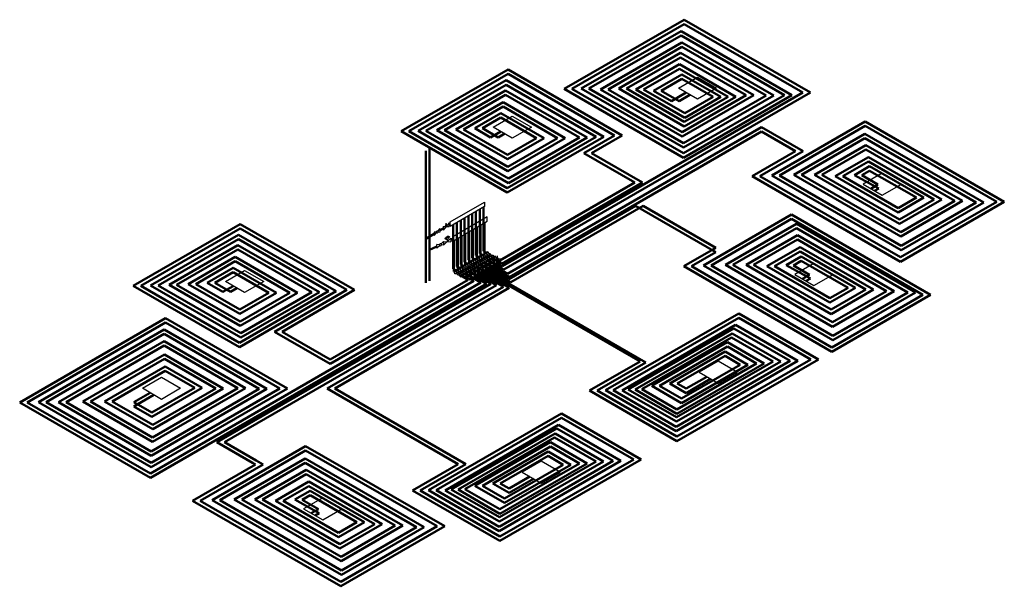
# Model space of a CAD drawing. Units: millimetres. Extents: x 127609 to 222450, y 829 to 119867.
# Drawn here: x 200114 to 222450, y 53453 to 66306 of the extents above; entities that cross this region are included whole.
import ezdxf

# ---------------------------------------------------------------- set-up
doc = ezdxf.new("R2010")
doc.units = ezdxf.units.MM
doc.layers.add('DCAD-FlowPipes', color=1, linetype='Continuous', lineweight=50, true_color=0xff0000)
doc.layers.add('DCAD-ReturnPipes', color=5, linetype='Continuous', lineweight=50, true_color=0x0000ff)
doc.layers.add('DCAD-UniversalConsumers', color=30, linetype='Continuous', true_color=0xff7f00, plot=False)
doc.layers.add('DCAD-ValvesAndArmatures', color=7, linetype='Continuous', true_color=0xb6000f)

msp = doc.modelspace()

# ---------------------------------------------------------------- linework, layer by layer
at = {"layer": 'DCAD-FlowPipes', "extrusion": (0, 0.816497, 0.577349)}
for p, q in [((215185.255, 66206.246), (212641.204, 64737.439)), ((217877.707, 64651.76), (215185.255, 66206.246)), ((215116.989, 65948.984), (213027.753, 64742.764)), ((217459.916, 64596.296), (215116.989, 65948.984)), ((215138.109, 65691.076), (213463.824, 64724.428)), ((217045.103, 64590.074), (215138.109, 65691.076)), ((215106.059, 65451.579), (213878.645, 64742.932)), ((216593.068, 64593.055), (215106.059, 65451.579)), ((211191.676, 65077.089), (208938.017, 63775.941)), ((213606.68, 63682.788), (211191.676, 65077.089)), ((215084.633, 65193.662), (214266.852, 64721.517)), ((216183.555, 64559.199), (215084.633, 65193.662)), ((211148.537, 64831.985), (209329.113, 63781.542)), ((213194.217, 63650.913), (211148.537, 64831.985)), ((215137.679, 64966.464), (214665.692, 64693.962)), ((215848.515, 64556.063), (215137.679, 64966.464)), ((211136.187, 64600.559), (209747.902, 63799.034)), ((211056.666, 60713.636), (217877.707, 64651.76)), ((212813.109, 63632.389), (211136.187, 64600.559)), ((212641.204, 64737.439), (215172.794, 63275.828)), ((213027.753, 64742.764), (215168.661, 63506.712)), ((213463.824, 64724.428), (215142.218, 63755.408)), ((213878.645, 64742.932), (215190.218, 63985.696)), ((214266.852, 64721.517), (215200.971, 64182.204)), ((214665.692, 64693.962), (215071.39, 64459.732)), ((215317.131, 64601.61), (215071.39, 64459.732)), ((215142.218, 63755.408), (216593.068, 64593.055)), ((215168.661, 63506.712), (217045.103, 64590.074)), ((215172.794, 63275.828), (217459.916, 64596.296)), ((215190.218, 63985.696), (216183.555, 64559.199)), ((215200.971, 64182.204), (215848.515, 64556.063)), ((215317.131, 64601.61), (215317.131, 64601.61)), ((211078.353, 64334.345), (210180.128, 63815.755)), ((212316.756, 63619.354), (211078.353, 64334.345)), ((211030.181, 64084.796), (210612.359, 63843.567)), ((211836.517, 63619.258), (211030.181, 64084.796)), ((219295.189, 63898.685), (217346.689, 62773.719)), ((222276.414, 62177.477), (219295.189, 63898.685)), ((208938.017, 63775.941), (211174.394, 62484.77)), ((209329.113, 63781.542), (211200.281, 62701.224)), ((209747.902, 63799.034), (211187.937, 62967.63)), ((210180.128, 63815.755), (211178.494, 63239.349)), ((210612.359, 63843.567), (210970.081, 63637.037)), ((211115.693, 63721.106), (210970.081, 63637.037)), ((211115.693, 63721.106), (211115.693, 63721.106)), ((211179.549, 60542.689), (216940.016, 63868.491)), ((212911.305, 63281.314), (213606.68, 63682.788)), ((216940.016, 63868.491), (217886.477, 63322.052)), ((211174.394, 62484.77), (213194.217, 63650.913)), ((211178.494, 63239.349), (211836.517, 63619.258)), ((211187.937, 62967.63), (212316.756, 63619.354)), ((211200.281, 62701.224), (212813.109, 63632.389)), ((219284.506, 63618.257), (217845.571, 62787.489)), ((221811.138, 62159.508), (219284.506, 63618.257)), ((209325.318, 61334.355), (209325.318, 63334.355)), ((214071.931, 62611.227), (212911.305, 63281.314)), ((217886.477, 63322.052), (216905.054, 62755.428)), ((219308.257, 63361.574), (218314.071, 62787.582)), ((221329.181, 62194.795), (219308.257, 63361.574)), ((219365.464, 63091.098), (218787.333, 62757.314)), ((220860.701, 62227.824), (219365.464, 63091.098)), ((217346.689, 62773.719), (220110.837, 61177.84)), ((217845.571, 62787.489), (220100.664, 61485.512)), ((218314.071, 62787.582), (220072.152, 61772.555)), ((219395.224, 62880.643), (219215.907, 62777.114)), ((219215.907, 62777.114), (219582.921, 62565.219)), ((220454.374, 62269.144), (219395.224, 62880.643)), ((211007.536, 60842.001), (214071.931, 62611.227)), ((216905.054, 62755.428), (220091.255, 60915.877)), ((218787.333, 62757.314), (220043.622, 62031.997)), ((219421.947, 62472.28), (219582.921, 62565.219)), ((219421.947, 62472.28), (219421.947, 62472.28)), ((220043.622, 62031.997), (220454.374, 62269.144)), ((220072.152, 61772.555), (220860.701, 62227.824)), ((220091.255, 60915.877), (222276.414, 62177.477)), ((220100.664, 61485.512), (221329.181, 62194.795)), ((220110.837, 61177.84), (221811.138, 62159.508)), ((210378.716, 61905.05), (210378.716, 60905.05)), ((210465.318, 61955.05), (210465.318, 60955.05)), ((210551.921, 62005.05), (210551.921, 61005.05)), ((210638.523, 62055.05), (210638.523, 61055.05)), ((211212.618, 60423.598), (214083.865, 62081.31)), ((215905.267, 61029.725), (214083.865, 62081.31)), ((209859.1, 61654.563), (209880.752, 61667.551)), ((209945.704, 61655.051), (209945.704, 60655.051)), ((210032.306, 61705.051), (210032.306, 60705.051)), ((210118.908, 61755.051), (210118.908, 60755.051)), ((210205.511, 61805.051), (210205.511, 60805.051)), ((210292.113, 61855.05), (210292.113, 60855.05)), ((217623.472, 61785.043), (215796.289, 60730.12)), ((220604.697, 60063.835), (217623.472, 61785.043)), ((205118.598, 61570.802), (202864.939, 60269.653)), ((207533.603, 60176.5), (205118.598, 61570.802)), ((209325.318, 61334.355), (209515.926, 61448.697)), ((209651.812, 61530.214), (209723.214, 61573.046)), ((217734.105, 61574.658), (216295.17, 60743.889)), ((220260.737, 60115.908), (217734.105, 61574.658)), ((205075.459, 61325.697), (203256.036, 60275.254)), ((207121.139, 60144.625), (205075.459, 61325.697)), ((209325.318, 60334.355), (209325.318, 61334.355)), ((217757.856, 61317.975), (216763.671, 60743.983)), ((219778.78, 60151.196), (217757.856, 61317.975)), ((205063.109, 61094.271), (203674.825, 60292.746)), ((206740.031, 60126.101), (205063.109, 61094.271)), ((210551.921, 61005.05), (210633.077, 60958.194)), ((210638.523, 61055.05), (210719.68, 61008.194)), ((215905.267, 61029.725), (215354.653, 60711.829)), ((217815.063, 61047.498), (217236.933, 60713.715)), ((219310.3, 60184.224), (217815.063, 61047.498)), ((205005.275, 60828.057), (204107.05, 60309.468)), ((206243.678, 60113.066), (205005.275, 60828.057)), ((210118.908, 60755.051), (210200.065, 60708.195)), ((210205.511, 60805.051), (210286.667, 60758.195)), ((210292.113, 60855.05), (210373.27, 60808.195)), ((210378.716, 60905.05), (210459.872, 60858.195)), ((210465.318, 60955.05), (210546.475, 60908.195)), ((210598.436, 60778.195), (210620.804, 60765.281)), ((210685.039, 60828.195), (210707.407, 60815.281)), ((210771.641, 60878.195), (210794.009, 60865.281)), ((210858.244, 60928.194), (210884.567, 60912.997)), ((210932.573, 60785.281), (211056.666, 60713.636)), ((217844.824, 60837.044), (217665.506, 60733.515)), ((218903.973, 60225.545), (217844.824, 60837.044)), ((204957.103, 60578.508), (204539.282, 60337.279)), ((205763.44, 60112.97), (204957.103, 60578.508)), ((209945.704, 60655.051), (210026.86, 60608.195)), ((210032.306, 60705.051), (210113.463, 60658.195)), ((210252.027, 60578.195), (210274.394, 60565.281)), ((210338.629, 60628.195), (210360.997, 60615.281)), ((210425.231, 60678.195), (210447.599, 60665.281)), ((210499.561, 60535.281), (210930.746, 60286.337)), ((210511.834, 60728.195), (210534.202, 60715.281)), ((210586.163, 60585.281), (211219.082, 60219.866)), ((210672.766, 60635.281), (214317.783, 58530.832)), ((210759.368, 60685.281), (211212.618, 60423.598)), ((210845.971, 60735.281), (211179.549, 60542.689)), ((215354.653, 60711.829), (218540.855, 58872.277)), ((215796.289, 60730.12), (218560.437, 59134.241)), ((216295.17, 60743.889), (218550.263, 59441.912)), ((216763.671, 60743.983), (218521.751, 59728.956)), ((217236.933, 60713.715), (218493.221, 59988.398)), ((217665.506, 60733.515), (218032.52, 60521.619)), ((210704.921, 60316.717), (203078.95, 55913.867)), ((204107.05, 60309.468), (205105.416, 59733.061)), ((204539.282, 60337.279), (204897.003, 60130.749)), ((210417.505, 60382.657), (207155.996, 58499.626)), ((210165.424, 60528.195), (210187.792, 60515.281)), ((210326.356, 60435.281), (210417.505, 60382.657)), ((210412.958, 60485.281), (210704.921, 60316.717)), ((217871.546, 60428.681), (218032.52, 60521.619)), ((217871.546, 60428.681), (217871.546, 60428.681)), ((202864.939, 60269.653), (205101.317, 58978.482)), ((203256.036, 60275.254), (205127.204, 59194.936)), ((203674.825, 60292.746), (205114.859, 59461.343)), ((210930.746, 60286.337), (204760.344, 56723.858)), ((205042.616, 60214.819), (204897.003, 60130.749)), ((205042.616, 60214.819), (205042.616, 60214.819)), ((205101.317, 58978.482), (207121.139, 60144.625)), ((205105.416, 59733.061), (205763.44, 60112.97)), ((205114.859, 59461.343), (206243.678, 60113.066)), ((205127.204, 59194.936), (206740.031, 60126.101)), ((205892.582, 59229.058), (207533.603, 60176.5)), ((211219.082, 60219.866), (207265.59, 57937.32)), ((218493.221, 59988.398), (218903.973, 60225.545)), ((218521.751, 59728.956), (219310.3, 60184.224)), ((218550.263, 59441.912), (219778.78, 60151.196)), ((218560.437, 59134.241), (220260.737, 60115.908)), ((218540.855, 58872.277), (220604.697, 60063.835)), ((200114.289, 57625.513), (203420.686, 59534.46)), ((203420.686, 59534.46), (206187.408, 57937.094)), ((216423.759, 59544.485), (213573.843, 57899.088)), ((218058.016, 58600.947), (216423.759, 59544.485)), ((200538.826, 57629.66), (203390.82, 59276.257)), ((203390.82, 59276.257), (205722.405, 57930.118)), ((207155.996, 58499.626), (205892.582, 59229.058)), ((216315.152, 59302.807), (213919.12, 57919.46)), ((217593.182, 58564.937), (216315.152, 59302.807)), ((200992.928, 57628.019), (203390.665, 59012.351)), ((203390.665, 59012.351), (205235.505, 57947.233)), ((216259.044, 59097.977), (214229.411, 57926.17)), ((217203.391, 58552.759), (216259.044, 59097.977)), ((216169.239, 58890.096), (214625.772, 57998.976)), ((216829.372, 58508.969), (216169.239, 58890.096)), ((201544.438, 57642.471), (203395.454, 58711.154)), ((203395.454, 58711.154), (204733.683, 57938.528)), ((214317.783, 58530.832), (213213.508, 57893.279)), ((215006.869, 57071.731), (217593.182, 58564.937)), ((215012.801, 57288.024), (217203.391, 58552.759)), ((215022.903, 56848.626), (218058.016, 58600.947)), ((216115.532, 58677.178), (215032.393, 58051.828)), ((216457.435, 58479.78), (216115.532, 58677.178)), ((202041.289, 57648.306), (203415.168, 58441.514)), ((203415.168, 58441.514), (204256.72, 57955.645)), ((215024.671, 57467.026), (216829.372, 58508.969)), ((215125.214, 57710.623), (216457.435, 58479.78)), ((215699.639, 58207.978), (215230.786, 57937.286)), ((215699.639, 58207.978), (215699.639, 58207.978)), ((205722.405, 57930.118), (203096.041, 56413.788)), ((206187.408, 57937.094), (203096.87, 56152.774)), ((204256.72, 57955.645), (203111.469, 57294.435)), ((205235.505, 57947.233), (203126.039, 56729.334)), ((204733.683, 57938.528), (203136.146, 57016.191)), ((207265.59, 57937.32), (210233.949, 56223.54)), ((213213.508, 57893.279), (215022.903, 56848.626)), ((213573.843, 57899.088), (215006.869, 57071.731)), ((213919.12, 57919.46), (215012.801, 57288.024)), ((214229.411, 57926.17), (215024.671, 57467.026)), ((214625.772, 57998.976), (215125.214, 57710.623)), ((215032.393, 58051.828), (215230.786, 57937.286)), ((203078.95, 55913.867), (200114.289, 57625.513)), ((203096.87, 56152.774), (200538.826, 57629.66)), ((203096.041, 56413.788), (200992.928, 57628.019)), ((203126.039, 56729.334), (201544.438, 57642.471)), ((203136.146, 57016.191), (202041.289, 57648.306)), ((203159.218, 57793.724), (202702.946, 57530.296)), ((203159.218, 57793.724), (203159.218, 57793.724)), ((203111.469, 57294.435), (202702.946, 57530.296)), ((212408.073, 57276.538), (209558.157, 55631.14)), ((214042.33, 56333), (212408.073, 57276.538)), ((212299.466, 57034.86), (209903.434, 55651.513)), ((213577.496, 56296.99), (212299.466, 57034.86)), ((212243.358, 56830.03), (210213.725, 55658.222)), ((213187.705, 56284.812), (212243.358, 56830.03)), ((206601.42, 56535.47), (204652.92, 55410.504)), ((204760.344, 56723.858), (205481.833, 56307.307)), ((209582.645, 54814.261), (206601.42, 56535.47)), ((212153.553, 56622.149), (210610.086, 55731.029)), ((212813.686, 56241.022), (212153.553, 56622.149)), ((205481.833, 56307.307), (205639.054, 56216.535)), ((210991.183, 54803.783), (213577.496, 56296.99)), ((211007.217, 54580.679), (214042.33, 56333)), ((212099.846, 56409.231), (211016.707, 55783.881)), ((212441.75, 56211.833), (212099.846, 56409.231)), ((205639.054, 56216.535), (204211.284, 55392.213)), ((206590.736, 56255.042), (205151.801, 55424.273)), ((209117.368, 54796.292), (206590.736, 56255.042)), ((210233.949, 56223.54), (209197.822, 55625.332)), ((210997.116, 55020.076), (213187.705, 56284.812)), ((211008.986, 55199.079), (212813.686, 56241.022)), ((211109.529, 55442.676), (212441.75, 56211.833)), ((206614.488, 55998.359), (205620.302, 55424.367)), ((208635.411, 54831.58), (206614.488, 55998.359)), ((211683.953, 55940.031), (211215.1, 55669.339)), ((211683.953, 55940.031), (211683.953, 55940.031)), ((206671.694, 55727.882), (206093.564, 55394.099)), ((208166.931, 54864.608), (206671.694, 55727.882)), ((209197.822, 55625.332), (211007.217, 54580.679)), ((209558.157, 55631.14), (210991.183, 54803.783)), ((209903.434, 55651.513), (210997.116, 55020.076)), ((210213.725, 55658.222), (211008.986, 55199.079)), ((210610.086, 55731.029), (211109.529, 55442.676)), ((211016.707, 55783.881), (211215.1, 55669.339)), ((204211.284, 55392.213), (207397.486, 53552.661)), ((204652.92, 55410.504), (207417.068, 53814.625)), ((205151.801, 55424.273), (207406.894, 54122.297)), ((205620.302, 55424.367), (207378.382, 54409.34)), ((206093.564, 55394.099), (207349.852, 54668.782)), ((206701.455, 55517.428), (206522.137, 55413.899)), ((206522.137, 55413.899), (206889.152, 55202.004)), ((207760.604, 54905.929), (206701.455, 55517.428)), ((206728.177, 55109.065), (206889.152, 55202.004)), ((206728.177, 55109.065), (206728.177, 55109.065)), ((207349.852, 54668.782), (207760.604, 54905.929)), ((207378.382, 54409.34), (208166.931, 54864.608)), ((207397.486, 53552.661), (209582.645, 54814.261)), ((207406.894, 54122.297), (208635.411, 54831.58)), ((207417.068, 53814.625), (209117.368, 54796.292))]:
    msp.add_line(p, q, dxfattribs=at)
at = {"layer": 'DCAD-ReturnPipes', "extrusion": (0, 0.816497, 0.577349)}
for p, q in [((215185.255, 66306.246), (212467.999, 64737.439)), ((218050.912, 64651.76), (215185.255, 66306.246)), ((215116.989, 66048.984), (212854.548, 64742.764)), ((217633.121, 64596.296), (215116.989, 66048.984)), ((215138.109, 65791.076), (213290.619, 64724.428)), ((217218.308, 64590.074), (215138.109, 65791.076)), ((215106.059, 65551.579), (213705.44, 64742.932)), ((216766.273, 64593.055), (215106.059, 65551.579)), ((215084.633, 65293.661), (214093.647, 64721.517)), ((216356.76, 64559.199), (215084.633, 65293.661)), ((211191.676, 65177.089), (208764.812, 63775.941)), ((213779.885, 63682.788), (211191.676, 65177.089)), ((215137.679, 65066.464), (214492.487, 64693.962)), ((216021.72, 64556.063), (215137.679, 65066.464)), ((211148.537, 64931.985), (209155.908, 63781.542)), ((213367.422, 63650.913), (211148.537, 64931.985)), ((211136.187, 64700.559), (209574.697, 63799.034)), ((211099.967, 60638.636), (218050.912, 64651.76)), ((212986.314, 63632.389), (211136.187, 64700.559)), ((212467.999, 64737.439), (215172.794, 63175.828)), ((212854.548, 64742.764), (215168.661, 63406.712)), ((213290.619, 64724.428), (215142.218, 63655.408)), ((213705.44, 64742.932), (215190.218, 63885.697)), ((214093.647, 64721.517), (215200.971, 64082.204)), ((214492.487, 64693.962), (214898.185, 64459.732)), ((215230.528, 64651.61), (214898.185, 64459.732)), ((215142.218, 63655.408), (216766.273, 64593.055)), ((215168.661, 63406.712), (217218.308, 64590.074)), ((215172.794, 63175.828), (217633.121, 64596.296)), ((215190.218, 63885.697), (216356.76, 64559.199)), ((215200.971, 64082.204), (216021.72, 64556.063)), ((215230.528, 64651.61), (215230.528, 64651.61)), ((211078.353, 64434.345), (210006.923, 63815.755)), ((212489.961, 63619.354), (211078.353, 64434.345)), ((211030.181, 64184.796), (210439.155, 63843.567)), ((212009.722, 63619.258), (211030.181, 64184.796)), ((219295.189, 63998.685), (217173.484, 62773.719)), ((222449.619, 62177.477), (219295.189, 63998.685)), ((208764.812, 63775.941), (211174.394, 62384.77)), ((209155.908, 63781.542), (211200.281, 62601.224)), ((209574.697, 63799.034), (211187.937, 62867.631)), ((210006.923, 63815.755), (211178.494, 63139.349)), ((210439.155, 63843.567), (210796.876, 63637.037)), ((211029.091, 63771.106), (210796.876, 63637.037)), ((211029.091, 63771.106), (211029.091, 63771.106)), ((211222.851, 60467.69), (216940.016, 63768.491)), ((213084.51, 63281.314), (213779.885, 63682.788)), ((216940.016, 63768.491), (217713.272, 63322.052)), ((219284.506, 63718.257), (217672.366, 62787.489)), ((221984.343, 62159.508), (219284.506, 63718.257)), ((211174.394, 62384.77), (213367.422, 63650.913)), ((211178.494, 63139.349), (212009.722, 63619.258)), ((211187.937, 62867.631), (212489.961, 63619.354)), ((211200.281, 62601.224), (212986.314, 63632.389)), ((219308.257, 63461.574), (218140.866, 62787.582)), ((221502.386, 62194.795), (219308.257, 63461.574)), ((209411.921, 61084.355), (209411.921, 63384.355)), ((214245.136, 62611.227), (213084.51, 63281.314)), ((217713.272, 63322.052), (216731.849, 62755.428)), ((219365.464, 63191.098), (218614.128, 62757.314)), ((221033.906, 62227.824), (219365.464, 63191.098)), ((217173.484, 62773.719), (220110.837, 61077.84)), ((217672.366, 62787.489), (220100.664, 61385.512)), ((218140.866, 62787.582), (220072.152, 61672.556)), ((219395.224, 62980.643), (219050.541, 62781.64)), ((219050.541, 62781.64), (219600.134, 62475.157)), ((220627.579, 62269.144), (219395.224, 62980.643)), ((211050.837, 60767.001), (214245.136, 62611.227)), ((216731.849, 62755.428), (220091.255, 60815.877)), ((218614.128, 62757.314), (220043.622, 61931.997)), ((219508.549, 62422.28), (219600.134, 62475.157)), ((219508.549, 62422.28), (219508.549, 62422.28)), ((220043.622, 61931.997), (220627.579, 62269.144)), ((220072.152, 61672.556), (221033.906, 62227.824)), ((220091.255, 60815.877), (222449.619, 62177.477)), ((220100.664, 61385.512), (221502.386, 62194.795)), ((220110.837, 61077.84), (221984.343, 62159.508)), ((211255.919, 60348.598), (214257.07, 62081.31)), ((215905.267, 61129.725), (214257.07, 62081.31)), ((217623.472, 61885.043), (215623.084, 60730.12)), ((220777.902, 60063.835), (217623.472, 61885.043)), ((205118.598, 61670.801), (202691.734, 60269.653)), ((207706.808, 60176.5), (205118.598, 61670.801)), ((210655.844, 61695.05), (210655.844, 60995.05)), ((217734.105, 61674.657), (216121.965, 60743.889)), ((220433.942, 60115.908), (217734.105, 61674.657)), ((205075.459, 61425.697), (203082.831, 60275.254)), ((207294.344, 60144.625), (205075.459, 61425.697)), ((210222.831, 61445.051), (210222.831, 60745.051)), ((210309.434, 61495.051), (210309.434, 60795.051)), ((210396.036, 61545.05), (210396.036, 60845.05)), ((210482.639, 61595.05), (210482.639, 60895.05)), ((210569.241, 61645.05), (210569.241, 60945.05)), ((209731.819, 61234.316), (209739.275, 61237.812)), ((209891.403, 61309.126), (209941.373, 61332.551)), ((209963.024, 61295.051), (209963.024, 60595.051)), ((210049.626, 61345.051), (210049.626, 60645.051)), ((210136.229, 61395.051), (210136.229, 60695.051)), ((217757.856, 61417.975), (216590.466, 60743.983)), ((219951.985, 60151.196), (217757.856, 61417.975)), ((205063.109, 61194.271), (203501.62, 60292.746)), ((206913.236, 60126.101), (205063.109, 61194.271)), ((209411.921, 61084.355), (209579.692, 61163.002)), ((209411.921, 60384.355), (209411.921, 61084.355)), ((210655.844, 60995.05), (210676.379, 60983.194)), ((215905.267, 61129.725), (215181.448, 60711.829)), ((217815.063, 61147.498), (217063.728, 60713.715)), ((219483.505, 60184.224), (217815.063, 61147.498)), ((205005.275, 60928.057), (203933.845, 60309.468)), ((206416.883, 60113.066), (205005.275, 60928.057)), ((210309.434, 60795.051), (210329.969, 60783.195)), ((210396.036, 60845.05), (210416.571, 60833.195)), ((210482.639, 60895.05), (210503.174, 60883.195)), ((210555.135, 60753.195), (211255.919, 60348.598)), ((210569.241, 60945.05), (210589.776, 60933.194)), ((210641.738, 60803.195), (211222.851, 60467.69)), ((210728.34, 60853.195), (211099.967, 60638.636)), ((210814.943, 60903.195), (211050.837, 60767.001)), ((217844.824, 60937.044), (217500.14, 60738.041)), ((219077.178, 60225.545), (217844.824, 60937.044)), ((204957.103, 60678.508), (204366.077, 60337.279)), ((205936.645, 60112.97), (204957.103, 60678.508)), ((209963.024, 60595.051), (209983.559, 60583.195)), ((210049.626, 60645.051), (210070.161, 60633.195)), ((210136.229, 60695.051), (210156.764, 60683.195)), ((210208.725, 60553.195), (210575.017, 60341.717)), ((210222.831, 60745.051), (210243.366, 60733.195)), ((210295.328, 60603.195), (210800.843, 60311.336)), ((210381.93, 60653.195), (211089.178, 60244.866)), ((210468.533, 60703.195), (214187.88, 58555.832)), ((215181.448, 60711.829), (218540.855, 58772.277)), ((215623.084, 60730.12), (218560.437, 59034.241)), ((216121.965, 60743.889), (218550.263, 59341.913)), ((216590.466, 60743.983), (218521.751, 59628.956)), ((217063.728, 60713.715), (218493.221, 59888.398)), ((217500.14, 60738.041), (218049.733, 60431.557)), ((210575.017, 60341.717), (203078.95, 56013.867)), ((203933.845, 60309.468), (205105.416, 59633.061)), ((204366.077, 60337.279), (204723.798, 60130.749)), ((210800.843, 60311.336), (204587.139, 56723.858)), ((210287.601, 60407.657), (207155.996, 58599.626)), ((210122.123, 60503.195), (210287.601, 60407.657)), ((217958.149, 60378.681), (218049.733, 60431.557)), ((217958.149, 60378.681), (217958.149, 60378.681)), ((202691.734, 60269.653), (205101.317, 58878.482)), ((203082.831, 60275.254), (205127.204, 59094.936)), ((203501.62, 60292.746), (205114.859, 59361.343)), ((204956.013, 60264.818), (204723.798, 60130.749)), ((204956.013, 60264.818), (204956.013, 60264.818)), ((205101.317, 58878.482), (207294.344, 60144.625)), ((205105.416, 59633.061), (205936.645, 60112.97)), ((205114.859, 59361.343), (206416.883, 60113.066)), ((205127.204, 59094.936), (206913.236, 60126.101)), ((206065.787, 59229.058), (207706.808, 60176.5)), ((211089.178, 60244.866), (207092.385, 57937.32)), ((218493.221, 59888.398), (219077.178, 60225.545)), ((218521.751, 59628.956), (219483.505, 60184.224)), ((218550.263, 59341.913), (219951.985, 60151.196)), ((218560.437, 59034.241), (220433.942, 60115.908)), ((218540.855, 58772.277), (220777.902, 60063.835)), ((216423.759, 59644.485), (213400.638, 57899.088)), ((218231.221, 58600.947), (216423.759, 59644.485)), ((200287.494, 57625.513), (203420.686, 59434.46)), ((203420.686, 59434.46), (206014.203, 57937.094)), ((207155.996, 58599.626), (206065.787, 59229.058)), ((216353.178, 59380.853), (213783.942, 57897.505)), ((217766.387, 58564.937), (216353.178, 59380.853)), ((200712.031, 57629.66), (203390.82, 59176.257)), ((203390.82, 59176.257), (205549.2, 57930.118)), ((216279.83, 59185.976), (214076.992, 57914.169)), ((216169.239, 58990.096), (214452.567, 57998.976)), ((217002.576, 58508.969), (216169.239, 58990.096)), ((217376.596, 58552.759), (216279.83, 59185.976)), ((201166.133, 57628.019), (203390.665, 58912.351)), ((203390.665, 58912.351), (205062.3, 57947.233)), ((216115.532, 58777.178), (214859.188, 58051.828)), ((216630.64, 58479.78), (216115.532, 58777.178)), ((201717.643, 57642.471), (203395.454, 58611.154)), ((203395.454, 58611.154), (204560.478, 57938.528)), ((214187.88, 58555.832), (213040.303, 57893.279)), ((215006.869, 56971.731), (217766.387, 58564.937)), ((215012.801, 57188.024), (217376.596, 58552.759)), ((215022.903, 56748.626), (218231.221, 58600.947)), ((202214.494, 57648.306), (203415.168, 58341.515)), ((203415.168, 58341.515), (204083.515, 57955.645)), ((215024.671, 57367.027), (217002.576, 58508.969)), ((215125.214, 57610.623), (216630.64, 58479.78)), ((215786.241, 58157.978), (215230.786, 57837.286)), ((215786.241, 58157.978), (215786.241, 58157.978)), ((205549.2, 57930.118), (203096.041, 56513.788)), ((206014.203, 57937.094), (203096.87, 56252.774)), ((204083.515, 57955.645), (203111.469, 57394.435)), ((205062.3, 57947.233), (203126.039, 56829.334)), ((204560.478, 57938.528), (203136.146, 57116.191)), ((207092.385, 57937.32), (210060.744, 56223.54)), ((213040.303, 57893.279), (215022.903, 56748.626)), ((213400.638, 57899.088), (215006.869, 56971.731)), ((213783.942, 57897.505), (215012.801, 57188.024)), ((214076.992, 57914.169), (215024.671, 57367.027)), ((214452.567, 57998.976), (215125.214, 57610.623)), ((214859.188, 58051.828), (215230.786, 57837.286)), ((203078.95, 56013.867), (200287.494, 57625.513)), ((203096.87, 56252.774), (200712.031, 57629.66)), ((203096.041, 56513.788), (201166.133, 57628.019)), ((203126.039, 56829.334), (201717.643, 57642.471)), ((203136.146, 57116.191), (202214.494, 57648.306)), ((203072.616, 57843.724), (202702.946, 57630.296)), ((203111.469, 57394.435), (202702.946, 57630.296)), ((203072.616, 57843.724), (203072.616, 57843.724)), ((212408.073, 57376.537), (209384.952, 55631.14)), ((214215.535, 56333), (212408.073, 57376.537)), ((212337.492, 57112.905), (209768.256, 55629.558)), ((213750.701, 56296.99), (212337.492, 57112.905)), ((212264.144, 56918.029), (210061.306, 55646.222)), ((213360.91, 56284.812), (212264.144, 56918.029)), ((206601.42, 56635.469), (204479.715, 55410.504)), ((204587.139, 56723.858), (205395.231, 56257.307)), ((209755.849, 54814.261), (206601.42, 56635.469)), ((212153.553, 56722.148), (210436.881, 55731.029)), ((212099.846, 56509.23), (210843.502, 55783.881)), ((212614.954, 56211.833), (212099.846, 56509.23)), ((212986.891, 56241.022), (212153.553, 56722.148)), ((206590.736, 56355.042), (204978.596, 55424.273)), ((209290.573, 54796.292), (206590.736, 56355.042)), ((210991.183, 54703.784), (213750.701, 56296.99)), ((211007.217, 54480.679), (214215.535, 56333)), ((205465.849, 56216.535), (204038.079, 55392.213)), ((205395.231, 56257.307), (205465.849, 56216.535)), ((206614.488, 56098.359), (205447.097, 55424.367)), ((208808.616, 54831.58), (206614.488, 56098.359)), ((210060.744, 56223.54), (209024.617, 55625.332)), ((210997.116, 54920.076), (213360.91, 56284.812)), ((211008.986, 55099.079), (212986.891, 56241.022)), ((211109.529, 55342.676), (212614.954, 56211.833)), ((211770.555, 55890.031), (211215.1, 55569.339)), ((211770.555, 55890.031), (211770.555, 55890.031)), ((206671.694, 55827.882), (205920.359, 55394.099)), ((206701.455, 55617.428), (206356.771, 55418.425)), ((208340.136, 54864.608), (206671.694, 55827.882)), ((207933.809, 54905.929), (206701.455, 55617.428)), ((209024.617, 55625.332), (211007.217, 54480.679)), ((209384.952, 55631.14), (210991.183, 54703.784)), ((209768.256, 55629.558), (210997.116, 54920.076)), ((210061.306, 55646.222), (211008.986, 55099.079)), ((210436.881, 55731.029), (211109.529, 55342.676)), ((210843.502, 55783.881), (211215.1, 55569.339)), ((204038.079, 55392.213), (207397.486, 53452.662)), ((204479.715, 55410.504), (207417.068, 53714.625)), ((204978.596, 55424.273), (207406.894, 54022.297)), ((205447.097, 55424.367), (207378.382, 54309.34)), ((205920.359, 55394.099), (207349.852, 54568.782)), ((206356.771, 55418.425), (206906.364, 55111.941)), ((206814.78, 55059.065), (206906.364, 55111.941)), ((206814.78, 55059.065), (206814.78, 55059.065)), ((207349.852, 54568.782), (207933.809, 54905.929)), ((207378.382, 54309.34), (208340.136, 54864.608)), ((207397.486, 53452.662), (209755.849, 54814.261)), ((207406.894, 54022.297), (208808.616, 54831.58)), ((207417.068, 53714.625), (209290.573, 54796.292))]:
    msp.add_line(p, q, dxfattribs=at)
at = {"layer": 'DCAD-UniversalConsumers', "linetype": 'ByBlock', "lineweight": -2, "extrusion": (0, 0.816497, 0.577349)}
for p, q in [((215057.323, 64751.61), (215490.335, 65001.61)), ((215490.335, 65001.61), (215923.348, 64751.61)), ((215490.335, 64501.611), (215057.323, 64751.61)), ((215923.348, 64751.61), (215490.335, 64501.611)), ((210855.886, 63871.106), (211288.898, 64121.106)), ((211288.898, 64121.106), (211721.911, 63871.106)), ((211288.898, 63621.107), (210855.886, 63871.106)), ((211721.911, 63871.106), (211288.898, 63621.107)), ((219681.754, 62822.28), (219248.742, 62572.28)), ((220114.767, 62572.28), (219681.754, 62822.28)), ((219248.742, 62572.28), (219681.754, 62322.281)), ((219681.754, 62322.281), (220114.767, 62572.28)), ((218131.354, 60778.68), (217698.341, 60528.681)), ((218564.366, 60528.681), (218131.354, 60778.68)), ((204782.808, 60364.818), (205215.821, 60614.818)), ((205215.821, 60614.818), (205648.833, 60364.818)), ((205215.821, 60114.819), (204782.808, 60364.818)), ((205648.833, 60364.818), (205215.821, 60114.819)), ((217698.341, 60528.681), (218131.354, 60278.681)), ((218131.354, 60278.681), (218564.366, 60528.681)), ((215959.446, 58557.977), (215526.434, 58307.978)), ((216392.458, 58307.978), (215959.446, 58557.977)), ((215526.434, 58307.978), (215959.446, 58057.978)), ((215959.446, 58057.978), (216392.458, 58307.978)), ((202899.411, 57943.724), (203332.423, 58193.724)), ((203332.423, 58193.724), (203765.436, 57943.724)), ((203332.423, 57693.725), (202899.411, 57943.724)), ((203765.436, 57943.724), (203332.423, 57693.725)), ((211943.76, 56290.03), (211510.748, 56040.031)), ((212376.773, 56040.031), (211943.76, 56290.03)), ((211510.748, 56040.031), (211943.76, 55790.031)), ((211943.76, 55790.031), (212376.773, 56040.031)), ((206987.985, 55459.064), (206554.972, 55209.065)), ((207420.997, 55209.065), (206987.985, 55459.064)), ((206554.972, 55209.065), (206987.985, 54959.065)), ((206987.985, 54959.065), (207420.997, 55209.065))]:
    msp.add_line(p, q, dxfattribs=at)
at = {"layer": 'DCAD-UniversalConsumers', "extrusion": (0, 0.816497, 0.577349)}
for p, q in [((215057.323, 64751.61), (215490.335, 65001.61)), ((215490.335, 65001.61), (215923.348, 64751.61)), ((215490.335, 65001.61), (215490.335, 65001.61)), ((215057.323, 64751.61), (215057.323, 64751.61)), ((215490.335, 64501.611), (215057.323, 64751.61)), ((215923.348, 64751.61), (215490.335, 64501.611)), ((215923.348, 64751.61), (215923.348, 64751.61)), ((215490.335, 64501.611), (215490.335, 64501.611)), ((210855.886, 63871.106), (211288.898, 64121.106)), ((211288.898, 64121.106), (211721.911, 63871.106)), ((211288.898, 64121.106), (211288.898, 64121.106)), ((210855.886, 63871.106), (210855.886, 63871.106)), ((211288.898, 63621.107), (210855.886, 63871.106)), ((211721.911, 63871.106), (211288.898, 63621.107)), ((211721.911, 63871.106), (211721.911, 63871.106)), ((211288.898, 63621.107), (211288.898, 63621.107)), ((219681.754, 62822.28), (219248.742, 62572.28)), ((220114.767, 62572.28), (219681.754, 62822.28)), ((219681.754, 62822.28), (219681.754, 62822.28)), ((219248.742, 62572.28), (219681.754, 62322.281)), ((219248.742, 62572.28), (219248.742, 62572.28)), ((219681.754, 62322.281), (220114.767, 62572.28)), ((220114.767, 62572.28), (220114.767, 62572.28)), ((219681.754, 62322.281), (219681.754, 62322.281)), ((218131.354, 60778.68), (217698.341, 60528.681)), ((218564.366, 60528.681), (218131.354, 60778.68)), ((218131.354, 60778.68), (218131.354, 60778.68)), ((204782.808, 60364.818), (205215.821, 60614.818)), ((205215.821, 60614.818), (205648.833, 60364.818)), ((205215.821, 60614.818), (205215.821, 60614.818)), ((204782.808, 60364.818), (204782.808, 60364.818)), ((205215.821, 60114.819), (204782.808, 60364.818)), ((205648.833, 60364.818), (205215.821, 60114.819)), ((205648.833, 60364.818), (205648.833, 60364.818)), ((217698.341, 60528.681), (218131.354, 60278.681)), ((217698.341, 60528.681), (217698.341, 60528.681)), ((218131.354, 60278.681), (218564.366, 60528.681)), ((218564.366, 60528.681), (218564.366, 60528.681)), ((205215.821, 60114.819), (205215.821, 60114.819)), ((218131.354, 60278.681), (218131.354, 60278.681)), ((215959.446, 58557.977), (215526.434, 58307.978)), ((216392.458, 58307.978), (215959.446, 58557.977)), ((215959.446, 58557.977), (215959.446, 58557.977)), ((215526.434, 58307.978), (215959.446, 58057.978)), ((215526.434, 58307.978), (215526.434, 58307.978)), ((215959.446, 58057.978), (216392.458, 58307.978)), ((216392.458, 58307.978), (216392.458, 58307.978)), ((202899.411, 57943.724), (203332.423, 58193.724)), ((203332.423, 58193.724), (203765.436, 57943.724)), ((203332.423, 58193.724), (203332.423, 58193.724)), ((202899.411, 57943.724), (202899.411, 57943.724)), ((203332.423, 57693.725), (202899.411, 57943.724)), ((203765.436, 57943.724), (203332.423, 57693.725)), ((203765.436, 57943.724), (203765.436, 57943.724)), ((215959.446, 58057.978), (215959.446, 58057.978)), ((203332.423, 57693.725), (203332.423, 57693.725)), ((211943.76, 56290.03), (211510.748, 56040.031)), ((212376.773, 56040.031), (211943.76, 56290.03)), ((211943.76, 56290.03), (211943.76, 56290.03)), ((211510.748, 56040.031), (211943.76, 55790.031)), ((211510.748, 56040.031), (211510.748, 56040.031)), ((211943.76, 55790.031), (212376.773, 56040.031)), ((212376.773, 56040.031), (212376.773, 56040.031)), ((211943.76, 55790.031), (211943.76, 55790.031)), ((206987.985, 55459.064), (206554.972, 55209.065)), ((207420.997, 55209.065), (206987.985, 55459.064)), ((206987.985, 55459.064), (206987.985, 55459.064)), ((206554.972, 55209.065), (206987.985, 54959.065)), ((206554.972, 55209.065), (206554.972, 55209.065)), ((206987.985, 54959.065), (207420.997, 55209.065)), ((207420.997, 55209.065), (207420.997, 55209.065)), ((206987.985, 54959.065), (206987.985, 54959.065))]:
    msp.add_line(p, q, dxfattribs=at)
at = {"layer": 'DCAD-ValvesAndArmatures', "extrusion": (-0.707107, 0.408248, -0.577351)}
for p, q in [((209880.752, 61717.551), (210660.174, 62167.55)), ((210660.174, 62167.55), (210660.174, 62067.55)), ((210660.174, 62067.55), (209880.752, 61617.551)), ((209880.752, 61617.551), (209880.752, 61717.551))]:
    msp.add_line(p, q, dxfattribs=at)
at = {"layer": 'DCAD-ValvesAndArmatures', "extrusion": (0.720511, -0.400359, 0.566195)}
for p, q in [((209859.1, 61694.563), (209723.214, 61533.046)), ((209776.8, 61641.444), (209791.157, 61650.057)), ((209791.157, 61650.057), (209791.157, 61693.805)), ((209791.157, 61613.805), (209805.514, 61658.669)), ((209805.514, 61658.669), (209791.157, 61650.057)), ((209859.1, 61614.563), (209859.1, 61694.563)), ((209564.878, 61489.244), (209515.926, 61488.697)), ((209515.926, 61488.697), (209515.926, 61408.697)), ((209515.926, 61408.697), (209564.878, 61466.883)), ((209602.86, 61512.028), (209651.812, 61570.214)), ((209602.86, 61489.667), (209651.812, 61490.214)), ((209651.812, 61490.214), (209651.812, 61570.214)), ((209723.214, 61613.046), (209859.1, 61614.563)), ((209723.214, 61613.046), (209723.214, 61533.046)), ((209791.157, 61613.805), (209776.8, 61641.444))]:
    msp.add_line(p, q, dxfattribs=at)
at = {"layer": 'DCAD-ValvesAndArmatures', "color": 5, "extrusion": (0.707107, -0.408248, 0.577351)}
for p, q in [((210720.796, 61832.55), (209941.373, 61382.551)), ((209941.373, 61282.551), (210720.796, 61732.55)), ((210720.796, 61732.55), (210720.796, 61832.55)), ((209941.373, 61382.551), (209941.373, 61282.551))]:
    msp.add_line(p, q, dxfattribs=at)
at = {"layer": 'DCAD-ValvesAndArmatures', "extrusion": (-0.630335, 0.44821, -0.633865)}
for p, q in [((209579.692, 61123.002), (209579.692, 61203.002)), ((209634.495, 61199.873), (209579.692, 61203.002)), ((209677.016, 61219.806), (209731.819, 61274.316)), ((209731.819, 61274.316), (209731.819, 61194.316)), ((209891.403, 61349.126), (209739.275, 61197.812)), ((209739.275, 61197.812), (209739.275, 61277.812)), ((209739.275, 61277.812), (209891.403, 61269.126)), ((209862.879, 61380.754), (209767.799, 61336.183)), ((209815.339, 61273.469), (209815.339, 61323.469)), ((209891.403, 61349.126), (209891.403, 61269.126)), ((209634.495, 61177.513), (209579.692, 61123.002)), ((209731.819, 61194.316), (209677.016, 61197.445))]:
    msp.add_line(p, q, dxfattribs=at)
at = {"layer": 'DCAD-ValvesAndArmatures', "extrusion": (0.707107, 0.408248, -0.577351)}
for p, q in [((210633.077, 60918.194), (210633.077, 60998.194)), ((210633.077, 60998.194), (210682.994, 60940.555)), ((210676.379, 60943.194), (210676.379, 61023.194)), ((210676.379, 61023.194), (210726.296, 60965.555)), ((210719.68, 60968.194), (210719.68, 61048.194)), ((210719.68, 61048.194), (210769.597, 60990.555)), ((210243.366, 60693.195), (210243.366, 60773.195)), ((210243.366, 60773.195), (210293.283, 60715.556)), ((210286.667, 60718.195), (210286.667, 60798.195)), ((210286.667, 60798.195), (210336.585, 60740.556)), ((210329.969, 60743.195), (210329.969, 60823.195)), ((210329.969, 60823.195), (210379.886, 60765.556)), ((210373.27, 60768.195), (210373.27, 60848.195)), ((210373.27, 60848.195), (210423.187, 60790.555)), ((210423.187, 60768.195), (210373.27, 60768.195)), ((210416.571, 60793.195), (210416.571, 60873.195)), ((210416.571, 60873.195), (210466.488, 60815.555)), ((210466.488, 60793.195), (210416.571, 60793.195)), ((210459.872, 60818.195), (210459.872, 60898.195)), ((210459.872, 60898.195), (210509.79, 60840.555)), ((210509.79, 60818.195), (210459.872, 60818.195)), ((210461.917, 60768.195), (210511.834, 60768.195)), ((210503.174, 60843.195), (210503.174, 60923.195)), ((210503.174, 60923.195), (210553.091, 60865.555)), ((210553.091, 60843.195), (210503.174, 60843.195)), ((210505.218, 60793.195), (210555.135, 60793.195)), ((210505.218, 60770.834), (210555.135, 60713.195)), ((210511.834, 60768.195), (210511.834, 60688.195)), ((210534.202, 60675.281), (210534.202, 60755.281)), ((210534.202, 60755.281), (210672.766, 60595.281)), ((210546.475, 60868.195), (210546.475, 60948.195)), ((210546.475, 60948.195), (210596.392, 60890.555)), ((210596.392, 60868.195), (210546.475, 60868.195)), ((210548.519, 60818.195), (210598.436, 60818.195)), ((210548.519, 60795.834), (210598.436, 60738.195)), ((210555.135, 60793.195), (210555.135, 60713.195)), ((210589.776, 60893.194), (210589.776, 60973.194)), ((210589.776, 60973.194), (210639.693, 60915.555)), ((210639.693, 60893.195), (210589.776, 60893.194)), ((210591.821, 60843.195), (210641.738, 60843.195)), ((210591.821, 60820.834), (210641.738, 60763.195)), ((210598.436, 60818.195), (210598.436, 60738.195)), ((210603.484, 60711.533), (210603.484, 60755.281)), ((210620.804, 60725.281), (210620.804, 60805.281)), ((210620.804, 60805.281), (210759.368, 60645.281)), ((210682.994, 60918.194), (210633.077, 60918.194)), ((210635.122, 60868.195), (210685.039, 60868.195)), ((210635.122, 60845.834), (210685.039, 60788.195)), ((210641.738, 60843.195), (210641.738, 60763.195)), ((210690.086, 60725.281), (210675.446, 60769.985)), ((210675.446, 60769.985), (210690.086, 60761.533)), ((210726.296, 60943.194), (210676.379, 60943.194)), ((210678.423, 60893.195), (210728.34, 60893.195)), ((210678.423, 60870.834), (210728.34, 60813.195)), ((210685.039, 60868.195), (210685.039, 60788.195)), ((210690.086, 60761.533), (210690.086, 60805.281)), ((210704.726, 60753.081), (210690.086, 60761.533)), ((210690.086, 60725.281), (210704.726, 60753.081)), ((210707.407, 60775.281), (210707.407, 60855.281)), ((210707.407, 60855.281), (210845.971, 60695.281)), ((210845.971, 60775.281), (210707.407, 60775.281)), ((210769.597, 60968.194), (210719.68, 60968.194)), ((210721.724, 60918.195), (210771.641, 60918.195)), ((210721.724, 60895.834), (210771.641, 60838.195)), ((210728.34, 60893.195), (210728.34, 60813.195)), ((210776.689, 60775.281), (210762.049, 60819.985)), ((210762.049, 60819.985), (210776.689, 60811.533)), ((210765.026, 60943.194), (210814.943, 60943.195)), ((210765.026, 60920.834), (210814.943, 60863.195)), ((210771.641, 60918.195), (210771.641, 60838.195)), ((210776.689, 60811.533), (210776.689, 60855.281)), ((210791.329, 60803.081), (210776.689, 60811.533)), ((210776.689, 60775.281), (210791.329, 60803.081)), ((210794.009, 60825.281), (210794.009, 60905.281)), ((210794.009, 60905.281), (210932.573, 60745.281)), ((210932.573, 60825.281), (210794.009, 60825.281)), ((210808.327, 60968.194), (210858.244, 60968.194)), ((210808.327, 60945.834), (210858.244, 60888.194)), ((210814.943, 60943.195), (210814.943, 60863.195)), ((210845.971, 60775.281), (210845.971, 60695.281)), ((210863.291, 60825.281), (210848.651, 60869.985)), ((210848.651, 60869.985), (210863.291, 60861.533)), ((210858.244, 60968.194), (210858.244, 60888.194)), ((210863.291, 60861.533), (210863.291, 60905.281)), ((210877.931, 60853.081), (210863.291, 60861.533)), ((210863.291, 60825.281), (210877.931, 60853.081)), ((210884.567, 60872.997), (210884.567, 60952.997)), ((210884.567, 60952.997), (211023.131, 60792.997)), ((211023.131, 60872.997), (210884.567, 60872.997)), ((210932.573, 60825.281), (210932.573, 60745.281)), ((210953.849, 60872.997), (210939.209, 60917.702)), ((210939.209, 60917.702), (210953.849, 60909.249)), ((210953.849, 60909.249), (210953.849, 60952.997)), ((210968.489, 60900.797), (210953.849, 60909.249)), ((210953.849, 60872.997), (210968.489, 60900.797)), ((211023.131, 60872.997), (211023.131, 60792.997)), ((209983.559, 60543.195), (209983.559, 60623.195)), ((209983.559, 60623.195), (210033.476, 60565.556)), ((210033.476, 60543.195), (209983.559, 60543.195)), ((210026.86, 60568.195), (210026.86, 60648.195)), ((210026.86, 60648.195), (210076.777, 60590.556)), ((210076.777, 60568.195), (210026.86, 60568.195)), ((210070.161, 60593.195), (210070.161, 60673.195)), ((210070.161, 60673.195), (210120.078, 60615.556)), ((210120.078, 60593.195), (210070.161, 60593.195)), ((210072.206, 60543.195), (210122.123, 60543.195)), ((210113.463, 60618.195), (210113.463, 60698.195)), ((210113.463, 60698.195), (210163.38, 60640.556)), ((210163.38, 60618.195), (210113.463, 60618.195)), ((210115.507, 60568.195), (210165.424, 60568.195)), ((210115.507, 60545.835), (210165.424, 60488.195)), ((210122.123, 60543.195), (210122.123, 60463.195)), ((210156.764, 60643.195), (210156.764, 60723.195)), ((210156.764, 60723.195), (210206.681, 60665.556)), ((210206.681, 60643.195), (210156.764, 60643.195)), ((210158.808, 60593.195), (210208.725, 60593.195)), ((210158.808, 60570.835), (210208.725, 60513.195)), ((210165.424, 60568.195), (210165.424, 60488.195)), ((210187.792, 60475.281), (210187.792, 60555.281)), ((210187.792, 60555.281), (210326.356, 60395.281)), ((210200.065, 60668.195), (210200.065, 60748.195)), ((210200.065, 60748.195), (210249.982, 60690.556)), ((210249.982, 60668.195), (210200.065, 60668.195)), ((210202.109, 60618.195), (210252.027, 60618.195)), ((210202.109, 60595.834), (210252.027, 60538.195)), ((210208.725, 60593.195), (210208.725, 60513.195)), ((210293.283, 60693.195), (210243.366, 60693.195)), ((210245.411, 60643.195), (210295.328, 60643.195)), ((210245.411, 60620.834), (210295.328, 60563.195)), ((210252.027, 60618.195), (210252.027, 60538.195)), ((210257.074, 60511.534), (210257.074, 60555.281)), ((210274.394, 60525.281), (210274.394, 60605.281)), ((210274.394, 60605.281), (210412.958, 60445.281)), ((210336.585, 60718.195), (210286.667, 60718.195)), ((210288.712, 60668.195), (210338.629, 60668.195)), ((210288.712, 60645.834), (210338.629, 60588.195)), ((210295.328, 60643.195), (210295.328, 60563.195)), ((210343.676, 60525.281), (210329.036, 60569.986)), ((210329.036, 60569.986), (210343.676, 60561.534)), ((210379.886, 60743.195), (210329.969, 60743.195)), ((210332.013, 60693.195), (210381.93, 60693.195)), ((210332.013, 60670.834), (210381.93, 60613.195)), ((210338.629, 60668.195), (210338.629, 60588.195)), ((210343.676, 60561.534), (210343.676, 60605.281)), ((210358.316, 60553.081), (210343.676, 60561.534)), ((210343.676, 60525.281), (210358.316, 60553.081)), ((210360.997, 60575.281), (210360.997, 60655.281)), ((210360.997, 60655.281), (210499.561, 60495.281)), ((210499.561, 60575.281), (210360.997, 60575.281)), ((210375.314, 60718.195), (210425.231, 60718.195)), ((210375.314, 60695.834), (210425.231, 60638.195)), ((210381.93, 60693.195), (210381.93, 60613.195)), ((210430.279, 60575.281), (210415.639, 60619.986)), ((210415.639, 60619.986), (210430.279, 60611.533)), ((210418.616, 60743.195), (210468.533, 60743.195)), ((210418.616, 60720.834), (210468.533, 60663.195)), ((210425.231, 60718.195), (210425.231, 60638.195)), ((210430.279, 60611.533), (210430.279, 60655.281)), ((210444.919, 60603.081), (210430.279, 60611.533)), ((210430.279, 60575.281), (210444.919, 60603.081)), ((210447.599, 60625.281), (210447.599, 60705.281)), ((210447.599, 60705.281), (210586.163, 60545.281)), ((210586.163, 60625.281), (210447.599, 60625.281)), ((210461.917, 60745.834), (210511.834, 60688.195)), ((210468.533, 60743.195), (210468.533, 60663.195)), ((210499.561, 60575.281), (210499.561, 60495.281)), ((210516.881, 60625.281), (210502.241, 60669.986)), ((210502.241, 60669.986), (210516.881, 60661.533)), ((210516.881, 60661.533), (210516.881, 60705.281)), ((210531.521, 60653.081), (210516.881, 60661.533)), ((210516.881, 60625.281), (210531.521, 60653.081)), ((210672.766, 60675.281), (210534.202, 60675.281)), ((210586.163, 60625.281), (210586.163, 60545.281)), ((210603.484, 60675.281), (210588.844, 60719.986)), ((210588.844, 60719.986), (210603.484, 60711.533)), ((210618.124, 60703.081), (210603.484, 60711.533)), ((210603.484, 60675.281), (210618.124, 60703.081)), ((210759.368, 60725.281), (210620.804, 60725.281)), ((210672.766, 60675.281), (210672.766, 60595.281)), ((210759.368, 60725.281), (210759.368, 60645.281)), ((210072.206, 60520.835), (210122.123, 60463.195)), ((210326.356, 60475.281), (210187.792, 60475.281)), ((210257.074, 60475.281), (210242.434, 60519.986)), ((210242.434, 60519.986), (210257.074, 60511.534)), ((210271.714, 60503.081), (210257.074, 60511.534)), ((210257.074, 60475.281), (210271.714, 60503.081)), ((210412.958, 60525.281), (210274.394, 60525.281)), ((210326.356, 60475.281), (210326.356, 60395.281)), ((210412.958, 60525.281), (210412.958, 60445.281))]:
    msp.add_line(p, q, dxfattribs=at)
at = {"layer": 'DCAD-ValvesAndArmatures'}
msp.add_ellipse((209583.869, 61489.455), major_axis=(14.872, 26.764), ratio=0.566194979, dxfattribs=at)
at = {"layer": 'DCAD-ValvesAndArmatures', "extrusion": (0, 0, -1)}
for centre, major_axis, ratio in [((209655.755, 61198.659), (-17.743, -24.953), 0.633865473), ((210788.962, 60968.194), (-15.309, 26.516), 0.577350694), ((210399.251, 60743.195), (-15.309, 26.516), 0.577350694), ((210442.552, 60768.195), (-15.309, 26.516), 0.577350694), ((210485.853, 60793.195), (-15.309, 26.516), 0.577350694), ((210529.154, 60818.195), (-15.309, 26.516), 0.577350694), ((210572.456, 60843.195), (-15.309, 26.516), 0.577350694), ((210615.757, 60868.195), (-15.309, 26.516), 0.577350694), ((210659.058, 60893.195), (-15.309, 26.516), 0.577350694), ((210702.359, 60918.194), (-15.309, 26.516), 0.577350694), ((210745.661, 60943.194), (-15.309, 26.516), 0.577350694), ((210052.841, 60543.195), (-15.309, 26.516), 0.577350694), ((210096.142, 60568.195), (-15.309, 26.516), 0.577350694), ((210139.443, 60593.195), (-15.309, 26.516), 0.577350694), ((210182.745, 60618.195), (-15.309, 26.516), 0.577350694), ((210226.046, 60643.195), (-15.309, 26.516), 0.577350694), ((210269.347, 60668.195), (-15.309, 26.516), 0.577350694), ((210312.648, 60693.195), (-15.309, 26.516), 0.577350694), ((210355.949, 60718.195), (-15.309, 26.516), 0.577350694)]:
    msp.add_ellipse(centre, major_axis=major_axis, ratio=ratio, dxfattribs=at)
for centre, major_axis, start_param, end_param in [((209815.339, 61340.213), (-37.778, -53.129), 1.078130225, 3.519583518), ((209815.339, 61376.683), (-37.768, -53.115), 4.218997596, 6.661901454)]:
    msp.add_ellipse(centre, major_axis=major_axis, ratio=0.633865473, start_param=start_param, end_param=end_param, dxfattribs=at)

doc.saveas('drawing.dxf')
